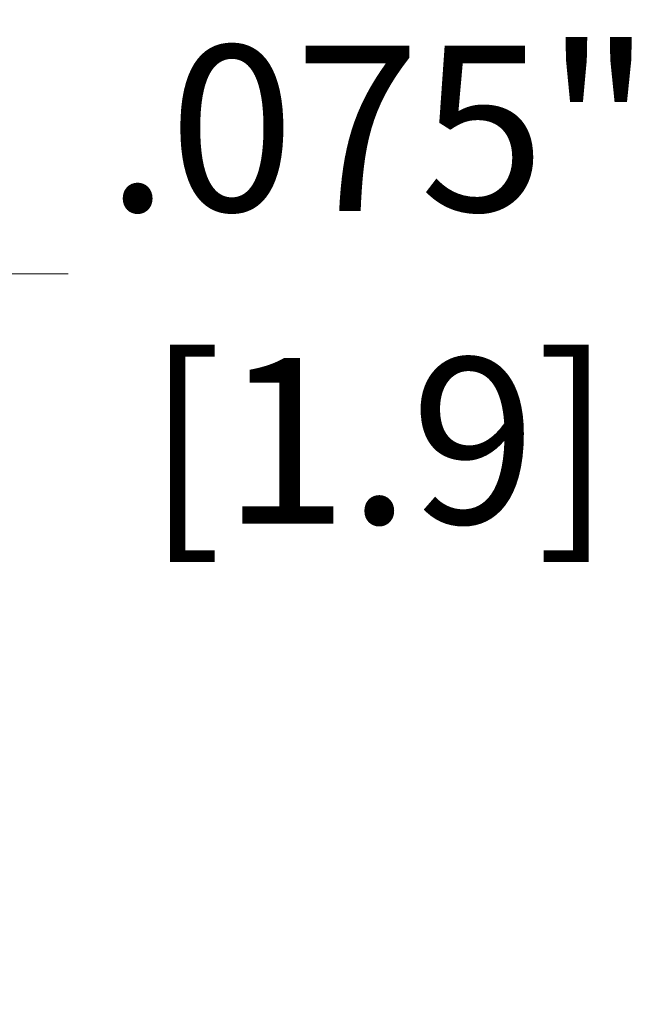
# Model space of a CAD drawing. Units: inches. Extents: x 1.72 to 6.37, y 2.91 to 7.52.
import ezdxf

# ---------------------------------------------------------------- set-up
doc = ezdxf.new("R2010")
doc.units = ezdxf.units.IN
doc.header["$MEASUREMENT"] = 0
doc.layers.get('Defpoints').update_dxf_attribs({"color": 2})
doc.layers.add('A-ANNO-DIMS', color=5, linetype='Continuous')
doc.styles.add('ZERO', font='arial.ttf')
doc.dimstyles.new('dim24', dxfattribs={"dimtxt": 0.085, "dimasz": 0.075, "dimexe": 0.04, "dimexo": 0.06, "dimgap": 0.03125, "dimtad": 0, "dimtih": 1, "dimtoh": 1, "dimdec": 3, "dimzin": 4, "dimdsep": 46, "dimlunit": 3, "dimtxsty": 'ZERO', "dimcen": 0.025, "dimclrd": 5, "dimclre": 5, "dimclrt": 5, "dimadec": 0, "dimazin": 0, "dimtfac": 1, "dimtdec": 3, "dimtofl": 0, "dimtmove": 0, "dimatfit": 1, "dimfxl": 1, "dimtolj": 1, "dimtzin": 0, "dimlwd": 0, "dimlwe": 0, "dimarcsym": 0})

# ---------------------------------------------------------------- blocks, each defined once
blk = doc.blocks.new('*D7')
at = {"layer": 'A-ANNO-DIMS', "color": 5, "lineweight": 0, "transparency": 16777216}
for p, q in [((4.536461858893047, 5.451280246320124), (4.536461858893047, 5.526280246320125)), ((4.536461858893047, 5.526280246320125), (4.611461858893048, 5.526280246320125)), ((4.130036734793564, 5.376280246320124), (4.576461858893047, 5.376280246320124)), ((4.130036734793564, 5.301280246320125), (4.576461858893047, 5.301280246320125)), ((4.536461858893047, 5.226280246320124), (4.536461858893047, 5.151280246320124))]:
    blk.add_line(p, q, dxfattribs=at)
at = {"layer": 'A-ANNO-DIMS', "color": 5, "transparency": 16777216}
for points in [[(4.523961858893047, 5.451280246320124), (4.548961858893048, 5.451280246320124), (4.536461858893047, 5.376280246320124)], [(4.523961858893047, 5.226280246320124), (4.548961858893048, 5.226280246320124), (4.536461858893047, 5.301280246320125)]]:
    blk.add_solid(points, dxfattribs=at)
at = {"layer": 'Defpoints', "color": 0, "transparency": 16777216}
for p in [(4.070036734793565, 5.376280246320124), (4.536461858893047, 5.376280246320124), (4.070036734793565, 5.301280246320125)]:
    blk.add_point(p, dxfattribs=at)
at = {"layer": 'A-ANNO-DIMS', "color": 5, "transparency": 16777216, "char_height": 0.085, "attachment_point": 5, "style": 'ZERO'}
for s, insert in [('\\A1;.075"', (4.7711685437498, 5.600928950276469)), ('\\A1;[1.9]', (4.7711685437498, 5.44055719038561))]:
    blk.add_mtext(s, dxfattribs=dict(at, insert=insert))

msp = doc.modelspace()

# ---------------------------------------------------------------- dimensions: what is measured, and where the dimension line sits
at = {"layer": 'A-ANNO-DIMS'}
dim = msp.add_linear_dim(base=(4.536461858893047, 5.376280246320124), p1=(4.070036734793565, 5.301280246320125), p2=(4.070036734793565, 5.376280246320124), angle=90, dimstyle='dim24', override={"dimpost": '\\X'}, dxfattribs=at)
dim.commit()
dim.dimension.update_dxf_attribs({"geometry": '*D7', "text_midpoint": (4.7711685437498, 5.526280246320125)})

doc.saveas('drawing.dxf')
